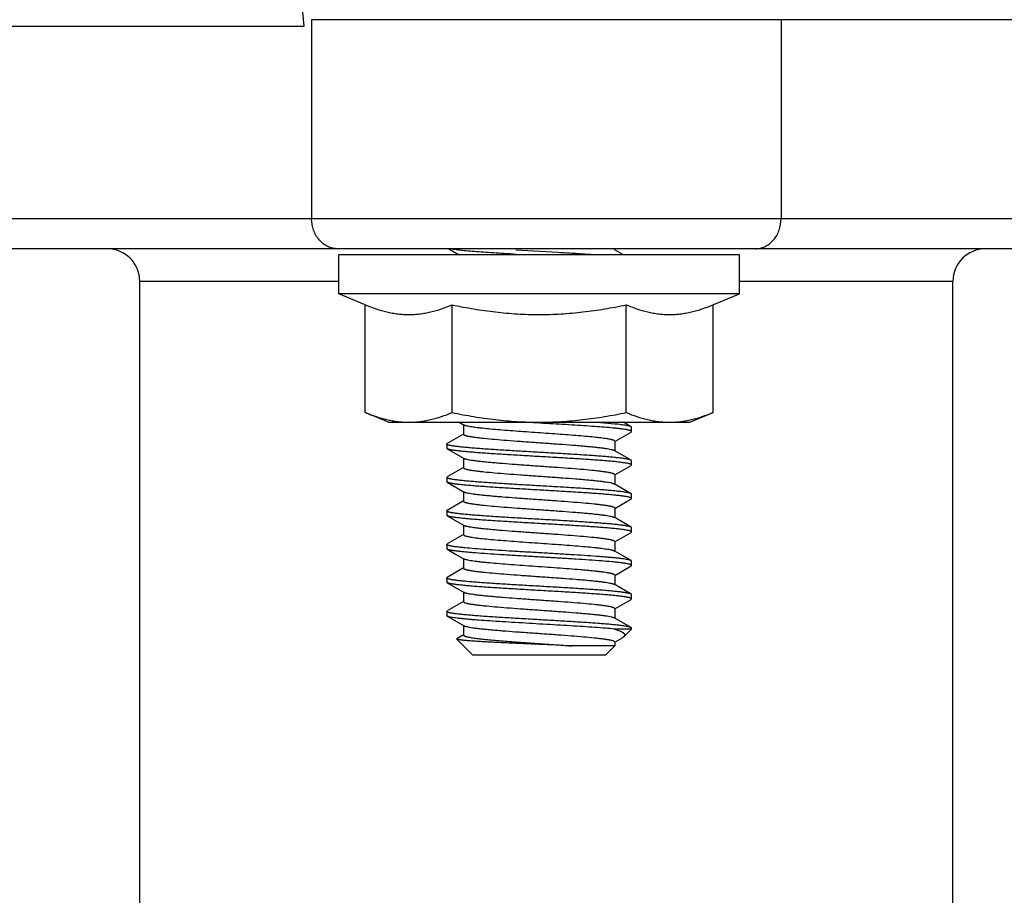
# Model space of a CAD drawing. Units: inches. Extents: x 0.5 to 21.5, y 0.5 to 16.5.
# Drawn here: x 9.1 to 9.9, y 9.6 to 10.3 of the extents above; entities that cross this region are included whole.
import ezdxf

# ---------------------------------------------------------------- set-up
doc = ezdxf.new("R2010")
doc.units = ezdxf.units.IN
doc.header["$LTSCALE"] = 1.21
doc.header["$MEASUREMENT"] = 0
doc.layers.get('0').update_dxf_attribs({"linetype": 'CONTINUOUS'})
doc.layers.add('02___PRT_ALL_AXES', color=7, linetype='CONTINUOUS')
doc.styles.get("Standard").update_dxf_attribs({"font": 'trium.ttf'})
doc.dimstyles.new('DIMSTYLE_1', dxfattribs={"dimtxt": 0.22, "dimasz": 0.1875, "dimexe": 0.0625, "dimexo": 0.0625, "dimgap": 0.11, "dimtad": 0, "dimtih": 1, "dimtoh": 1, "dimdec": 1, "dimlfac": 2, "dimzin": 0, "dimdsep": 46, "dimtxsty": 'STANDARD', "dimblk": '_FILLED', "dimblk1": '_FILLED', "dimblk2": '_FILLED', "dimcen": 0.09, "dimadec": 0, "dimazin": 0, "dimtp": 0.005, "dimtm": 0.005, "dimtfac": 1, "dimtdec": 1, "dimtofl": 0, "dimtmove": 0, "dimatfit": 3, "dimldrblk": '_FILLED', "dimfxl": 1, "dimtolj": 1, "dimtzin": 0, "dimarcsym": 0})

# ---------------------------------------------------------------- blocks, each defined once
blk = doc.blocks.new('_FILLED')
at = {"color": 0, "linetype": 'BYBLOCK'}
blk.add_solid([(0, 0), (-1, 0.1667), (-1, -0.1667)], dxfattribs=at)
blk = doc.blocks.new('*D3')
at = {"color": 2, "linetype": 'CONTINUOUS'}
for p, q in [((4.1346, 10.09681), (4.1346, 7.45703)), ((10.6246, 8.59706), (10.6246, 7.45703)), ((4.1346, 7.51953), (6.97138, 7.51953)), ((10.6246, 7.51953), (7.78782, 7.51953))]:
    blk.add_line(p, q, dxfattribs=at)
at = {"color": 2, "linetype": 'CONTINUOUS', "xscale": 0.1875, "yscale": 0.1875, "zscale": 0.1875, "rotation": 180}
blk.add_blockref('_FILLED', (4.1346, 7.51953), dxfattribs=at)
at = {"color": 2, "linetype": 'CONTINUOUS', "xscale": 0.1875, "yscale": 0.1875, "zscale": 0.1875}
blk.add_blockref('_FILLED', (10.6246, 7.51953), dxfattribs=at)
at = {"color": 2, "linetype": 'CONTINUOUS', "insert": (7.3796, 7.62953), "char_height": 0.22, "width": 0.5964444, "attachment_point": 2, "line_spacing_factor": 0.9}
blk.add_mtext('13.0', dxfattribs=at)

msp = doc.modelspace()

# ---------------------------------------------------------------- linework, layer by layer
at = {"color": 7, "linetype": 'CONTINUOUS'}
for p, q in [((9.29849, 10.31931), (9.2828, 10.49173)), ((9.30474, 10.32431), (9.30474, 10.15931)), ((9.69446, 10.32431), (9.69446, 10.15931)), ((8.81831, 10.31931), (9.29849, 10.31931)), ((10.1746, 10.15931), (8.8246, 10.15931)), ((10.1496, 10.13431), (8.8496, 10.13431)), ((9.41856, 10.13431), (9.42717, 10.12931)), ((9.48921, 10.13233), (9.47415, 10.13321)), ((9.48084, 10.12931), (9.47415, 10.12971)), ((9.50945, 10.13115), (9.48921, 10.13233)), ((9.56351, 10.12931), (9.55589, 10.13375)), ((9.1621, 10.10731), (9.32735, 10.10731)), ((9.1621, 9.58306), (9.1621, 10.10731)), ((9.65985, 10.10731), (9.8371, 10.10731)), ((9.8371, 9.58306), (9.8371, 10.10731)), ((9.42717, 9.99031), (9.43131, 9.9879)), ((9.43085, 9.98817), (9.43085, 9.98031)), ((9.5565, 9.98883), (9.53844, 9.99031)), ((9.56997, 9.98657), (9.56351, 9.99031)), ((9.43073, 9.98051), (9.41723, 9.97267)), ((9.55647, 9.97434), (9.56997, 9.98218)), ((9.57035, 9.98613), (9.56997, 9.98657)), ((9.56997, 9.98218), (9.57035, 9.98263)), ((9.57035, 9.98263), (9.57035, 9.98613)), ((9.41685, 9.97223), (9.41723, 9.97267)), ((9.41685, 9.97223), (9.41685, 9.96873)), ((9.55635, 9.97454), (9.55635, 9.96668)), ((9.41723, 9.96828), (9.41685, 9.96873)), ((9.41723, 9.96828), (9.43131, 9.9601)), ((9.56997, 9.95877), (9.55589, 9.96695)), ((9.43085, 9.96037), (9.43085, 9.95251)), ((9.56997, 9.95877), (9.56972, 9.95889)), ((9.57035, 9.95833), (9.56997, 9.95877)), ((9.56997, 9.95438), (9.57035, 9.95483)), ((9.57035, 9.95483), (9.57035, 9.95833)), ((9.43073, 9.95271), (9.41723, 9.94487)), ((9.55635, 9.94674), (9.55635, 9.93888)), ((9.55647, 9.94654), (9.56997, 9.95438)), ((9.41685, 9.94443), (9.41723, 9.94487)), ((9.41685, 9.94443), (9.41685, 9.94093)), ((9.41723, 9.94048), (9.41685, 9.94093)), ((9.41723, 9.94048), (9.43131, 9.9323)), ((9.56997, 9.93097), (9.55589, 9.93915)), ((9.43085, 9.93257), (9.43085, 9.92471)), ((9.57035, 9.93053), (9.56997, 9.93097)), ((9.57035, 9.92703), (9.57035, 9.93053)), ((9.43073, 9.92491), (9.41723, 9.91707)), ((9.55647, 9.91874), (9.56997, 9.92658)), ((9.56997, 9.92658), (9.57035, 9.92703)), ((9.41685, 9.91663), (9.41723, 9.91707)), ((9.41685, 9.91663), (9.41685, 9.91313)), ((9.55635, 9.91894), (9.55635, 9.91108)), ((9.41723, 9.91268), (9.41685, 9.91313)), ((9.41723, 9.91268), (9.43131, 9.9045)), ((9.56997, 9.90317), (9.55589, 9.91135)), ((9.43085, 9.90477), (9.43085, 9.89691)), ((9.55647, 9.89094), (9.56997, 9.89878)), ((9.57035, 9.90273), (9.56997, 9.90317)), ((9.56997, 9.89878), (9.57035, 9.89923)), ((9.57035, 9.89923), (9.57035, 9.90273)), ((9.43073, 9.89711), (9.41723, 9.88927)), ((9.55635, 9.89114), (9.55635, 9.88328)), ((9.41685, 9.88883), (9.41723, 9.88927)), ((9.41685, 9.88883), (9.41685, 9.88533)), ((9.41723, 9.88488), (9.41685, 9.88533)), ((9.41723, 9.88488), (9.42417, 9.88086)), ((9.56997, 9.87537), (9.55589, 9.88355)), ((9.42417, 9.88086), (9.43131, 9.8767)), ((9.43085, 9.87697), (9.43085, 9.86911)), ((9.57035, 9.87493), (9.56997, 9.87537)), ((9.57035, 9.87143), (9.57035, 9.87493)), ((9.43073, 9.86931), (9.41723, 9.86147)), ((9.55647, 9.86314), (9.56997, 9.87098)), ((9.56997, 9.87098), (9.57035, 9.87143)), ((9.41685, 9.86103), (9.41723, 9.86147)), ((9.41685, 9.86103), (9.41685, 9.85753)), ((9.41723, 9.85708), (9.41685, 9.85753)), ((9.41723, 9.85708), (9.43131, 9.8489)), ((9.55635, 9.86334), (9.55635, 9.85548)), ((9.43085, 9.84917), (9.43085, 9.84131)), ((9.56997, 9.84757), (9.55589, 9.85575)), ((9.43073, 9.84151), (9.41723, 9.83367)), ((9.55647, 9.83534), (9.56997, 9.84318)), ((9.56997, 9.84757), (9.56973, 9.84769)), ((9.57035, 9.84713), (9.56997, 9.84757)), ((9.56997, 9.84318), (9.57035, 9.84363)), ((9.57035, 9.84363), (9.57035, 9.84713)), ((9.41685, 9.83323), (9.41723, 9.83367)), ((9.41685, 9.83323), (9.41685, 9.82973)), ((9.55635, 9.83554), (9.55635, 9.82768)), ((9.41723, 9.82928), (9.41685, 9.82973)), ((9.41723, 9.82928), (9.43131, 9.8211)), ((9.56997, 9.81977), (9.55589, 9.82795)), ((9.43085, 9.82137), (9.43085, 9.81351)), ((9.57035, 9.81858), (9.556, 9.81858)), ((9.57035, 9.81858), (9.56384, 9.81207)), ((9.57032, 9.81945), (9.56997, 9.81977)), ((9.57035, 9.81933), (9.57032, 9.81945)), ((9.57035, 9.81858), (9.57035, 9.81933)), ((9.42519, 9.81024), (9.4253, 9.81055)), ((9.42519, 9.81024), (9.4386, 9.79683)), ((9.43073, 9.81371), (9.4253, 9.81055)), ((9.55635, 9.80774), (9.55635, 9.80458)), ((9.55647, 9.80754), (9.56227, 9.81091)), ((9.56384, 9.81207), (9.56227, 9.81091)), ((9.55635, 9.80458), (9.52079, 9.80458)), ((9.55635, 9.80458), (9.5486, 9.79683)), ((9.5486, 9.79683), (9.4386, 9.79683))]:
    msp.add_line(p, q, dxfattribs=at)
for centre, radius, start, end in [((9.1351, 10.10731), 0.027, 0, 90), ((9.30143, 6.57738), 3.55986, 86.41572, 86.65002), ((9.42058, 8.46342), 1.67006, 85.95323, 86.45026), ((9.8641, 10.10731), 0.027, 90, 180), ((9.56884, 9.92902), 0.00225, 59.91717, 62.43319), ((9.3175, 5.70232), 4.10729, 87.16303, 87.54274)]:
    msp.add_arc(centre, radius, start, end, dxfattribs=at)
for points, knots in [([(9.32639, 10.13431), (9.32498, 10.13431), (9.32212, 10.13465), (9.31801, 10.13609), (9.31424, 10.13843), (9.3098, 10.14266), (9.30582, 10.14967), (9.30474, 10.15608), (9.30474, 10.15931)], [0, 0, 0, 0, 0.116072, 0.234024, 0.354431, 0.478026, 0.734398, 1, 1, 1, 1]), ([(9.6728, 10.13431), (9.67422, 10.13431), (9.67708, 10.13465), (9.68119, 10.13609), (9.68496, 10.13843), (9.6894, 10.14266), (9.69338, 10.14967), (9.69446, 10.15608), (9.69446, 10.15931)], [0, 0, 0, 0, 0.116072, 0.234024, 0.354431, 0.478026, 0.734398, 1, 1, 1, 1]), ([(9.47415, 10.12971), (9.47099, 10.1299), (9.46484, 10.13027), (9.45591, 10.13084), (9.44762, 10.13141), (9.4401, 10.13198), (9.43349, 10.13254), (9.4286, 10.13303), (9.42523, 10.13343), (9.42312, 10.13372), (9.42131, 10.134), (9.4202, 10.13421), (9.41971, 10.13431)], [0, 0, 0, 0, 0.173542, 0.338158, 0.49108, 0.629733, 0.751806, 0.855269, 0.899475, 0.938425, 0.971976, 1, 1, 1, 1]), ([(9.34926, 10.08774), (9.3522, 10.08652), (9.3581, 10.0843), (9.36566, 10.08214), (9.37172, 10.0809), (9.37626, 10.08023), (9.38081, 10.07982), (9.38537, 10.07968), (9.38992, 10.07982), (9.39447, 10.08023), (9.39901, 10.0809), (9.40508, 10.08214), (9.41263, 10.0843), (9.41853, 10.08652), (9.42147, 10.08774)], [0, 0, 0, 0, 0.128221, 0.253934, 0.315976, 0.37758, 0.438871, 0.5, 0.561129, 0.62242, 0.684024, 0.746066, 0.871779, 1, 1, 1, 1]), ([(9.42147, 10.08774), (9.42741, 10.08651), (9.43932, 10.08427), (9.45433, 10.08213), (9.46639, 10.0809), (9.47546, 10.08023), (9.48455, 10.07982), (9.49364, 10.07968), (9.50273, 10.07982), (9.51182, 10.08023), (9.52089, 10.0809), (9.53295, 10.08213), (9.54796, 10.08427), (9.55987, 10.08651), (9.56581, 10.08774)], [0, 0, 0, 0, 0.124995, 0.249989, 0.312491, 0.374994, 0.437497, 0.5, 0.562503, 0.625006, 0.687509, 0.750011, 0.875005, 1, 1, 1, 1]), ([(9.56581, 10.08774), (9.56874, 10.08652), (9.57464, 10.0843), (9.58218, 10.08215), (9.58823, 10.08091), (9.59277, 10.08023), (9.59731, 10.07982), (9.60186, 10.07968), (9.60641, 10.07982), (9.61095, 10.08023), (9.61549, 10.0809), (9.62154, 10.08214), (9.62908, 10.08429), (9.63498, 10.08651), (9.63791, 10.08773)], [0, 0, 0, 0, 0.128232, 0.25395, 0.315992, 0.377595, 0.438885, 0.500011, 0.561136, 0.622425, 0.684025, 0.746065, 0.871776, 1, 1, 1, 1]), ([(9.54502, 9.97724), (9.54303, 9.97749), (9.53871, 9.97796), (9.53175, 9.97861), (9.52393, 9.97927), (9.51543, 9.97993), (9.50643, 9.98058), (9.49714, 9.98124), (9.48777, 9.9819), (9.47853, 9.98256), (9.46964, 9.98322), (9.46128, 9.98388), (9.45366, 9.98453), (9.44785, 9.9851), (9.44369, 9.98556), (9.44098, 9.98589), (9.43858, 9.98622), (9.43648, 9.98654), (9.43471, 9.98687), (9.43344, 9.98716), (9.43259, 9.98739), (9.43209, 9.98756), (9.43167, 9.98772), (9.43142, 9.98784), (9.43131, 9.9879)], [0, 0, 0, 0, 0.052604, 0.11418, 0.183325, 0.258513, 0.338044, 0.420124, 0.502905, 0.584524, 0.663148, 0.737005, 0.804434, 0.863928, 0.890278, 0.914167, 0.935462, 0.954056, 0.969853, 0.982784, 0.988166, 0.992824, 0.996763, 1, 1, 1, 1]), ([(9.5565, 9.98533), (9.55423, 9.98555), (9.54933, 9.98599), (9.54146, 9.98661), (9.53265, 9.98722), (9.51952, 9.98807), (9.50216, 9.98909), (9.48802, 9.98989), (9.48084, 9.99031)], [0, 0, 0, 0, 0.090072, 0.194808, 0.312073, 0.439609, 0.715235, 1, 1, 1, 1]), ([(9.56997, 9.98657), (9.56988, 9.98662), (9.56967, 9.98672), (9.56931, 9.98686), (9.56887, 9.987), (9.56814, 9.9872), (9.56703, 9.98744), (9.56547, 9.98772), (9.56363, 9.988), (9.5606, 9.98839), (9.55819, 9.98865), (9.5565, 9.98883)], [0, 0, 0, 0, 0.023036, 0.051236, 0.084733, 0.123599, 0.217487, 0.332803, 0.469282, 0.626494, 1, 1, 1, 1]), ([(9.43085, 9.98031), (9.43085, 9.98027), (9.43086, 9.9802), (9.43092, 9.98009), (9.43101, 9.97999), (9.43119, 9.97984), (9.43151, 9.97966), (9.432, 9.97945), (9.43263, 9.97925), (9.43339, 9.97904), (9.43428, 9.97883), (9.43531, 9.97863), (9.43647, 9.97842), (9.43826, 9.97813), (9.4408, 9.97777), (9.4442, 9.97736), (9.44957, 9.97678), (9.45721, 9.97608), (9.46728, 9.97526), (9.47828, 9.97444), (9.48983, 9.97362), (9.50151, 9.9728), (9.51291, 9.97198), (9.52205, 9.97128), (9.52892, 9.97072), (9.53363, 9.9703), (9.53798, 9.96989), (9.54194, 9.96947), (9.54547, 9.96906), (9.54854, 9.96865), (9.55112, 9.96824), (9.55295, 9.96788), (9.55415, 9.96759), (9.55485, 9.96738), (9.55542, 9.96718), (9.55575, 9.96703), (9.55589, 9.96695)], [0, 0, 0, 0, 0.000838, 0.001763, 0.002842, 0.004115, 0.007335, 0.011532, 0.016748, 0.022995, 0.030272, 0.038571, 0.04788, 0.058187, 0.081699, 0.108912, 0.139598, 0.210288, 0.291302, 0.379791, 0.472632, 0.566544, 0.658213, 0.744397, 0.784468, 0.82205, 0.85681, 0.888447, 0.916686, 0.941286, 0.962043, 0.978792, 0.985633, 0.991443, 0.996224, 1, 1, 1, 1]), ([(9.57035, 9.98263), (9.57035, 9.98265), (9.57034, 9.98271), (9.57029, 9.9828), (9.57022, 9.98289), (9.57008, 9.98301), (9.56982, 9.98315), (9.56943, 9.98332), (9.56893, 9.98348), (9.56832, 9.98365), (9.5676, 9.98382), (9.56677, 9.98398), (9.56584, 9.98415), (9.56439, 9.98439), (9.56232, 9.98468), (9.55954, 9.98501), (9.55755, 9.98522), (9.5565, 9.98533)], [0, 0, 0, 0, 0.005978, 0.012564, 0.020221, 0.029245, 0.052023, 0.081691, 0.118551, 0.16274, 0.214299, 0.273209, 0.339427, 0.412897, 0.581309, 0.777457, 1, 1, 1, 1]), ([(9.56972, 9.95889), (9.56954, 9.95897), (9.56913, 9.95912), (9.56841, 9.95933), (9.56753, 9.95953), (9.56649, 9.95974), (9.56528, 9.95995), (9.56336, 9.96024), (9.56058, 9.96059), (9.5568, 9.961), (9.55247, 9.96142), (9.54761, 9.96183), (9.54227, 9.96224), (9.5365, 9.96266), (9.5281, 9.96322), (9.51693, 9.96392), (9.503, 9.96473), (9.48874, 9.96555), (9.47466, 9.96637), (9.46124, 9.96719), (9.4507, 9.96789), (9.44295, 9.96846), (9.43778, 9.96887), (9.43311, 9.96928), (9.42954, 9.96964), (9.42696, 9.96993), (9.42525, 9.97013), (9.42369, 9.97034), (9.42228, 9.97055), (9.42103, 9.97075), (9.41994, 9.97096), (9.41902, 9.97116), (9.41826, 9.97137), (9.41773, 9.97155), (9.41739, 9.9717), (9.4172, 9.9718), (9.41705, 9.9719), (9.41694, 9.97201), (9.41687, 9.97211), (9.41685, 9.97219), (9.41685, 9.97223)], [0, 0, 0, 0, 0.003799, 0.008632, 0.014506, 0.021422, 0.029373, 0.038344, 0.059275, 0.08405, 0.112457, 0.144252, 0.179157, 0.216867, 0.257049, 0.343398, 0.435165, 0.529115, 0.621938, 0.710362, 0.791273, 0.82801, 0.861827, 0.892432, 0.919556, 0.931739, 0.942969, 0.953221, 0.962473, 0.970709, 0.977916, 0.984084, 0.989206, 0.99329, 0.994951, 0.996366, 0.997547, 0.998515, 0.999309, 1, 1, 1, 1]), ([(9.55635, 9.97454), (9.55635, 9.9746), (9.55632, 9.97469), (9.55625, 9.9748), (9.55613, 9.97492), (9.55592, 9.97507), (9.5556, 9.97523), (9.55519, 9.9754), (9.55469, 9.97557), (9.5541, 9.97573), (9.55314, 9.97597), (9.55173, 9.97626), (9.54979, 9.97659), (9.54751, 9.97693), (9.54589, 9.97714), (9.54502, 9.97724)], [0, 0, 0, 0, 0.014745, 0.023339, 0.033141, 0.057067, 0.087484, 0.124806, 0.16921, 0.220767, 0.279493, 0.418345, 0.585299, 0.779599, 1, 1, 1, 1]), ([(9.57035, 9.95483), (9.57035, 9.95486), (9.57033, 9.95494), (9.57026, 9.95505), (9.57015, 9.95515), (9.56999, 9.95526), (9.5698, 9.95536), (9.56946, 9.95551), (9.56892, 9.95569), (9.56814, 9.9559), (9.5672, 9.9561), (9.56609, 9.95631), (9.56482, 9.95652), (9.56338, 9.95673), (9.56116, 9.95702), (9.55801, 9.95738), (9.55379, 9.95779), (9.54904, 9.95821), (9.54378, 9.95863), (9.53591, 9.9592), (9.52521, 9.95991), (9.51162, 9.96073), (9.49737, 9.96156), (9.48299, 9.96239), (9.46899, 9.96321), (9.4578, 9.96391), (9.44941, 9.96449), (9.44368, 9.9649), (9.4384, 9.96532), (9.43362, 9.96574), (9.42938, 9.96615), (9.42572, 9.96657), (9.42304, 9.96692), (9.42122, 9.96722), (9.4201, 9.96743), (9.41914, 9.96764), (9.41835, 9.96784), (9.41772, 9.96805), (9.41737, 9.9682), (9.41723, 9.96828)], [0, 0, 0, 0, 0.000697, 0.001499, 0.002478, 0.003675, 0.00511, 0.006797, 0.010949, 0.016156, 0.022424, 0.029749, 0.038123, 0.04753, 0.057948, 0.081739, 0.109296, 0.140373, 0.1747, 0.211965, 0.293962, 0.383427, 0.47715, 0.571763, 0.66387, 0.750162, 0.790149, 0.827546, 0.862016, 0.893253, 0.920979, 0.944952, 0.964967, 0.973436, 0.980862, 0.987231, 0.992537, 0.996785, 1, 1, 1, 1]), ([(9.55635, 9.94674), (9.55635, 9.94678), (9.55634, 9.94685), (9.55628, 9.94696), (9.55619, 9.94706), (9.55601, 9.94721), (9.55569, 9.9474), (9.5552, 9.9476), (9.55457, 9.9478), (9.55381, 9.94801), (9.55292, 9.94822), (9.55189, 9.94842), (9.55073, 9.94863), (9.54894, 9.94892), (9.5464, 9.94928), (9.543, 9.94969), (9.53763, 9.95027), (9.52999, 9.95097), (9.51992, 9.95179), (9.50891, 9.95261), (9.49737, 9.95343), (9.48569, 9.95425), (9.47429, 9.95507), (9.46515, 9.95577), (9.45828, 9.95633), (9.45357, 9.95675), (9.44922, 9.95716), (9.44526, 9.95758), (9.44173, 9.95799), (9.43866, 9.9584), (9.43608, 9.95881), (9.43425, 9.95917), (9.43305, 9.95946), (9.43235, 9.95967), (9.43178, 9.95987), (9.43145, 9.96002), (9.43131, 9.9601)], [0, 0, 0, 0, 0.000838, 0.001763, 0.002842, 0.004115, 0.007335, 0.011532, 0.016748, 0.022995, 0.030272, 0.038571, 0.04788, 0.058187, 0.081699, 0.108912, 0.139597, 0.210288, 0.291308, 0.379806, 0.472651, 0.566561, 0.658225, 0.744401, 0.784469, 0.82205, 0.85681, 0.888447, 0.916687, 0.941286, 0.962043, 0.978792, 0.985633, 0.991443, 0.996224, 1, 1, 1, 1]), ([(9.43085, 9.95251), (9.43085, 9.95247), (9.43086, 9.9524), (9.43092, 9.95229), (9.43101, 9.95219), (9.43119, 9.95204), (9.43151, 9.95186), (9.432, 9.95165), (9.43263, 9.95145), (9.43339, 9.95124), (9.43428, 9.95103), (9.43531, 9.95083), (9.43647, 9.95062), (9.43826, 9.95033), (9.4408, 9.94997), (9.4442, 9.94956), (9.44957, 9.94898), (9.45721, 9.94828), (9.46728, 9.94746), (9.47829, 9.94664), (9.48983, 9.94582), (9.50151, 9.945), (9.51291, 9.94418), (9.52205, 9.94348), (9.52892, 9.94292), (9.53363, 9.9425), (9.53798, 9.94209), (9.54194, 9.94167), (9.54547, 9.94126), (9.54854, 9.94085), (9.55112, 9.94044), (9.55295, 9.94008), (9.55415, 9.93979), (9.55485, 9.93958), (9.55542, 9.93938), (9.55575, 9.93923), (9.55589, 9.93915)], [0, 0, 0, 0, 0.000838, 0.001763, 0.002842, 0.004115, 0.007335, 0.011532, 0.016748, 0.022995, 0.030272, 0.038571, 0.047881, 0.058187, 0.0817, 0.108912, 0.139598, 0.210288, 0.291307, 0.379803, 0.472647, 0.566558, 0.658223, 0.7444, 0.784469, 0.82205, 0.856809, 0.888447, 0.916686, 0.941285, 0.962043, 0.978792, 0.985633, 0.991443, 0.996224, 1, 1, 1, 1]), ([(9.56988, 9.93101), (9.56973, 9.93109), (9.56935, 9.93125), (9.56869, 9.93145), (9.56787, 9.93166), (9.56688, 9.93187), (9.56572, 9.93207), (9.56386, 9.93237), (9.56115, 9.93273), (9.55745, 9.93314), (9.55317, 9.93355), (9.54836, 9.93397), (9.54305, 9.93438), (9.53731, 9.9348), (9.52892, 9.93537), (9.51773, 9.93607), (9.50376, 9.93689), (9.48942, 9.93771), (9.47523, 9.93854), (9.46171, 9.93936), (9.45107, 9.94006), (9.44324, 9.94064), (9.43802, 9.94105), (9.43329, 9.94147), (9.42911, 9.94188), (9.42598, 9.94224), (9.42377, 9.94253), (9.42235, 9.94274), (9.42108, 9.94294), (9.41998, 9.94315), (9.41904, 9.94336), (9.41827, 9.94356), (9.41774, 9.94374), (9.4174, 9.94389), (9.4172, 9.944), (9.41705, 9.9441), (9.41694, 9.94421), (9.41687, 9.94431), (9.41685, 9.94439), (9.41685, 9.94443)], [0, 0, 0, 0, 0.003434, 0.007901, 0.013421, 0.019998, 0.027622, 0.036281, 0.056642, 0.080919, 0.108903, 0.140353, 0.174988, 0.212504, 0.252565, 0.33888, 0.43086, 0.525223, 0.618606, 0.707677, 0.789262, 0.826327, 0.860461, 0.89136, 0.918752, 0.9424, 0.952755, 0.962103, 0.970425, 0.977706, 0.983934, 0.989109, 0.993236, 0.994914, 0.996342, 0.997532, 0.998506, 0.999305, 1, 1, 1, 1]), ([(9.57035, 9.92703), (9.57035, 9.92706), (9.57033, 9.92714), (9.57026, 9.92725), (9.57015, 9.92735), (9.56999, 9.92746), (9.5698, 9.92756), (9.56946, 9.92771), (9.56892, 9.92789), (9.56814, 9.9281), (9.5672, 9.9283), (9.56609, 9.92851), (9.56482, 9.92872), (9.56338, 9.92893), (9.56179, 9.92914), (9.56005, 9.92935), (9.55742, 9.92964), (9.55379, 9.92999), (9.54904, 9.93041), (9.54378, 9.93083), (9.53807, 9.93125), (9.53196, 9.93166), (9.52317, 9.93223), (9.51162, 9.93293), (9.49737, 9.93376), (9.48299, 9.93459), (9.46899, 9.93541), (9.4578, 9.93611), (9.44941, 9.93669), (9.44368, 9.9371), (9.4384, 9.93752), (9.43362, 9.93794), (9.42938, 9.93835), (9.42572, 9.93877), (9.42304, 9.93912), (9.42122, 9.93942), (9.4201, 9.93963), (9.41914, 9.93984), (9.41835, 9.94004), (9.41772, 9.94025), (9.41737, 9.9404), (9.41723, 9.94048)], [0, 0, 0, 0, 0.000697, 0.001499, 0.002479, 0.003676, 0.005113, 0.0068, 0.01095, 0.016156, 0.022425, 0.029752, 0.038125, 0.047529, 0.057948, 0.069361, 0.081741, 0.109296, 0.140375, 0.174699, 0.211967, 0.251839, 0.293963, 0.383428, 0.47715, 0.571763, 0.663869, 0.750161, 0.790149, 0.827545, 0.862015, 0.893252, 0.920978, 0.944952, 0.964965, 0.973437, 0.980861, 0.987228, 0.992534, 0.996784, 1, 1, 1, 1]), ([(9.55635, 9.91894), (9.55635, 9.91898), (9.55634, 9.91905), (9.55628, 9.91916), (9.55619, 9.91926), (9.55601, 9.91941), (9.55569, 9.9196), (9.5552, 9.9198), (9.55457, 9.92), (9.55381, 9.92021), (9.55292, 9.92042), (9.55189, 9.92062), (9.55073, 9.92083), (9.54894, 9.92112), (9.5464, 9.92148), (9.543, 9.92189), (9.53763, 9.92247), (9.52999, 9.92317), (9.51992, 9.92399), (9.50891, 9.92481), (9.49737, 9.92563), (9.48569, 9.92645), (9.47429, 9.92727), (9.46515, 9.92797), (9.45828, 9.92853), (9.45357, 9.92895), (9.44922, 9.92936), (9.44526, 9.92978), (9.44173, 9.93019), (9.43866, 9.9306), (9.43608, 9.93101), (9.43425, 9.93137), (9.43305, 9.93166), (9.43235, 9.93187), (9.43178, 9.93207), (9.43145, 9.93222), (9.43131, 9.9323)], [0, 0, 0, 0, 0.000838, 0.001763, 0.002842, 0.004115, 0.007335, 0.011532, 0.016748, 0.022995, 0.030272, 0.038571, 0.047881, 0.058187, 0.0817, 0.108912, 0.139598, 0.210288, 0.291303, 0.379794, 0.472636, 0.566547, 0.658216, 0.744398, 0.784468, 0.82205, 0.856809, 0.888447, 0.916686, 0.941285, 0.962043, 0.978792, 0.985633, 0.991443, 0.996224, 1, 1, 1, 1]), ([(9.43085, 9.92471), (9.43085, 9.92467), (9.43086, 9.9246), (9.43092, 9.92449), (9.43101, 9.92439), (9.43119, 9.92424), (9.43151, 9.92406), (9.432, 9.92385), (9.43263, 9.92365), (9.43339, 9.92344), (9.43428, 9.92323), (9.43531, 9.92303), (9.43647, 9.92282), (9.43826, 9.92253), (9.4408, 9.92217), (9.4442, 9.92176), (9.44957, 9.92118), (9.45721, 9.92048), (9.46728, 9.91966), (9.47829, 9.91884), (9.48983, 9.91802), (9.50151, 9.9172), (9.51291, 9.91638), (9.52205, 9.91568), (9.52892, 9.91512), (9.53363, 9.9147), (9.53798, 9.91429), (9.54194, 9.91387), (9.54547, 9.91346), (9.54854, 9.91305), (9.55112, 9.91264), (9.55295, 9.91228), (9.55415, 9.91199), (9.55485, 9.91178), (9.55542, 9.91158), (9.55575, 9.91143), (9.55589, 9.91135)], [0, 0, 0, 0, 0.000838, 0.001763, 0.002842, 0.004115, 0.007335, 0.011532, 0.016747, 0.022995, 0.030271, 0.03857, 0.047879, 0.058185, 0.081696, 0.108907, 0.139592, 0.210283, 0.291307, 0.379806, 0.472652, 0.566563, 0.658225, 0.7444, 0.78447, 0.822052, 0.856812, 0.888449, 0.916688, 0.941287, 0.962044, 0.978792, 0.985633, 0.991443, 0.996224, 1, 1, 1, 1]), ([(9.56997, 9.90317), (9.56983, 9.90325), (9.56947, 9.9034), (9.56885, 9.90361), (9.56806, 9.90382), (9.5671, 9.90402), (9.56598, 9.90423), (9.56415, 9.90453), (9.56148, 9.90488), (9.55782, 9.9053), (9.55358, 9.90571), (9.5488, 9.90613), (9.54352, 9.90655), (9.53779, 9.90697), (9.5294, 9.90754), (9.51821, 9.90824), (9.50421, 9.90907), (9.48983, 9.90989), (9.47558, 9.91072), (9.46199, 9.91154), (9.45129, 9.91225), (9.44342, 9.91282), (9.43816, 9.91324), (9.43341, 9.91366), (9.42977, 9.91401), (9.42715, 9.9143), (9.42541, 9.91451), (9.42382, 9.91472), (9.42238, 9.91493), (9.42111, 9.91514), (9.42, 9.91535), (9.41906, 9.91555), (9.41828, 9.91576), (9.41774, 9.91594), (9.4174, 9.91609), (9.41721, 9.9162), (9.41705, 9.9163), (9.41694, 9.9164), (9.41687, 9.91651), (9.41685, 9.91659), (9.41685, 9.91663)], [0, 0, 0, 0, 0.003214, 0.007464, 0.012771, 0.019139, 0.026562, 0.035033, 0.055048, 0.07902, 0.106748, 0.137983, 0.172455, 0.20985, 0.249838, 0.33613, 0.428236, 0.52285, 0.616572, 0.706037, 0.788034, 0.8253, 0.859626, 0.890703, 0.91826, 0.930639, 0.942051, 0.952471, 0.961877, 0.970249, 0.977574, 0.983844, 0.989051, 0.993201, 0.994887, 0.996323, 0.99752, 0.998501, 0.999303, 1, 1, 1, 1]), ([(9.57035, 9.89923), (9.57035, 9.89926), (9.57033, 9.89934), (9.57026, 9.89945), (9.57015, 9.89955), (9.56999, 9.89966), (9.5698, 9.89976), (9.56946, 9.89991), (9.56892, 9.90009), (9.56814, 9.9003), (9.5672, 9.9005), (9.56609, 9.90071), (9.56482, 9.90092), (9.56338, 9.90113), (9.56116, 9.90142), (9.55801, 9.90178), (9.55379, 9.90219), (9.54904, 9.90261), (9.54378, 9.90303), (9.53591, 9.9036), (9.52521, 9.90431), (9.51162, 9.90513), (9.49737, 9.90596), (9.48299, 9.90679), (9.46899, 9.90761), (9.4578, 9.90831), (9.44941, 9.90889), (9.44368, 9.9093), (9.4384, 9.90972), (9.43362, 9.91014), (9.42938, 9.91055), (9.42572, 9.91097), (9.42304, 9.91132), (9.42122, 9.91162), (9.4201, 9.91183), (9.41914, 9.91204), (9.41835, 9.91224), (9.41772, 9.91245), (9.41737, 9.9126), (9.41723, 9.91268)], [0, 0, 0, 0, 0.000697, 0.001499, 0.002479, 0.003676, 0.005111, 0.006797, 0.010948, 0.016157, 0.022425, 0.02975, 0.038123, 0.047529, 0.057949, 0.081739, 0.109296, 0.140373, 0.1747, 0.211965, 0.293962, 0.383428, 0.47715, 0.571764, 0.66387, 0.750162, 0.79015, 0.827546, 0.862017, 0.893253, 0.920981, 0.944952, 0.964968, 0.973437, 0.980861, 0.98723, 0.992538, 0.996786, 1, 1, 1, 1]), ([(9.55635, 9.89114), (9.55635, 9.89118), (9.55634, 9.89125), (9.55628, 9.89136), (9.55619, 9.89146), (9.55601, 9.89161), (9.55569, 9.8918), (9.5552, 9.892), (9.55457, 9.8922), (9.55381, 9.89241), (9.55292, 9.89262), (9.55189, 9.89282), (9.55073, 9.89303), (9.54894, 9.89332), (9.5464, 9.89368), (9.543, 9.89409), (9.53763, 9.89467), (9.52999, 9.89537), (9.51992, 9.89619), (9.50891, 9.89701), (9.49737, 9.89783), (9.48569, 9.89865), (9.47429, 9.89947), (9.46515, 9.90017), (9.45828, 9.90073), (9.45357, 9.90115), (9.44922, 9.90156), (9.44526, 9.90198), (9.44173, 9.90239), (9.43866, 9.9028), (9.43608, 9.90321), (9.43425, 9.90357), (9.43305, 9.90386), (9.43235, 9.90407), (9.43178, 9.90427), (9.43145, 9.90442), (9.43131, 9.9045)], [0, 0, 0, 0, 0.000838, 0.001763, 0.002842, 0.004115, 0.007335, 0.011532, 0.016747, 0.022995, 0.030271, 0.03857, 0.047879, 0.058186, 0.081698, 0.10891, 0.139595, 0.210286, 0.291302, 0.379791, 0.47263, 0.566542, 0.658213, 0.7444, 0.784472, 0.822056, 0.856816, 0.888452, 0.91669, 0.941288, 0.962044, 0.978792, 0.985633, 0.991443, 0.996224, 1, 1, 1, 1]), ([(9.43085, 9.89691), (9.43085, 9.89686), (9.43087, 9.89676), (9.43097, 9.89663), (9.43111, 9.8965), (9.43131, 9.89636), (9.43157, 9.89623), (9.43188, 9.8961), (9.43225, 9.89597), (9.43284, 9.89578), (9.43372, 9.89556), (9.43494, 9.89529), (9.43638, 9.89503), (9.4374, 9.89487), (9.43795, 9.89478)], [0, 0, 0, 0, 0.01789, 0.038666, 0.064227, 0.095606, 0.133346, 0.177748, 0.228972, 0.287099, 0.424174, 0.589017, 0.781193, 1, 1, 1, 1]), ([(9.43795, 9.89478), (9.43877, 9.89466), (9.44053, 9.89441), (9.44447, 9.89392), (9.45014, 9.89333), (9.45773, 9.89264), (9.46622, 9.89195), (9.4754, 9.89125), (9.48503, 9.89056), (9.49488, 9.88987), (9.5047, 9.88917), (9.51424, 9.88848), (9.52326, 9.88779), (9.53154, 9.8871), (9.53787, 9.88651), (9.54241, 9.88602), (9.54536, 9.88567), (9.54799, 9.88533), (9.55028, 9.88498), (9.55222, 9.88463), (9.5536, 9.88433), (9.55451, 9.88409), (9.55506, 9.88391), (9.55551, 9.88374), (9.55577, 9.88361), (9.55589, 9.88355)], [0, 0, 0, 0, 0.021056, 0.044931, 0.100479, 0.165261, 0.237692, 0.315961, 0.398109, 0.482078, 0.565771, 0.647102, 0.724034, 0.794642, 0.857171, 0.884912, 0.910075, 0.932503, 0.95207, 0.96866, 0.982193, 0.9878, 0.992632, 0.996692, 1, 1, 1, 1]), ([(9.42553, 9.8867), (9.42486, 9.88678), (9.42361, 9.88695), (9.42186, 9.88721), (9.42037, 9.88747), (9.41929, 9.8877), (9.41856, 9.88789), (9.41811, 9.88802), (9.41773, 9.88815), (9.41742, 9.88828), (9.41717, 9.88841), (9.417, 9.88854), (9.41688, 9.88868), (9.41685, 9.88878), (9.41685, 9.88883)], [0, 0, 0, 0, 0.2219, 0.41661, 0.583398, 0.721627, 0.77996, 0.831129, 0.875189, 0.91225, 0.942523, 0.966438, 0.98493, 1, 1, 1, 1]), ([(9.42553, 9.8832), (9.42451, 9.88333), (9.42306, 9.88352), (9.42123, 9.88382), (9.42011, 9.88403), (9.41914, 9.88423), (9.41835, 9.88444), (9.41773, 9.88465), (9.41737, 9.8848), (9.41723, 9.88488)], [0, 0, 0, 0, 0.363368, 0.517361, 0.65238, 0.76811, 0.864484, 0.941636, 1, 1, 1, 1]), ([(9.56997, 9.87537), (9.56985, 9.87543), (9.56957, 9.87556), (9.56908, 9.87574), (9.56847, 9.87591), (9.56742, 9.87616), (9.56582, 9.87647), (9.56354, 9.87681), (9.56082, 9.87716), (9.55767, 9.87751), (9.55411, 9.87786), (9.55016, 9.87821), (9.54585, 9.87857), (9.53946, 9.87905), (9.53079, 9.87965), (9.51973, 9.88034), (9.508, 9.88104), (9.4959, 9.88174), (9.48375, 9.88244), (9.47184, 9.88314), (9.46049, 9.88384), (9.44999, 9.88454), (9.44061, 9.88523), (9.4336, 9.88583), (9.42872, 9.88632), (9.42655, 9.88657), (9.42553, 9.8867)], [0, 0, 0, 0, 0.002807, 0.006389, 0.010764, 0.015937, 0.02868, 0.044573, 0.063529, 0.085442, 0.110174, 0.137574, 0.167469, 0.199668, 0.270156, 0.347248, 0.42898, 0.513269, 0.597968, 0.680916, 0.76, 0.833206, 0.898668, 0.954743, 0.978809, 1, 1, 1, 1]), ([(9.57035, 9.87143), (9.57035, 9.87158), (9.57016, 9.87175), (9.56993, 9.87189), (9.56974, 9.87198), (9.56953, 9.87207), (9.56918, 9.8722), (9.56866, 9.87236), (9.56793, 9.87254), (9.56708, 9.87273), (9.5661, 9.87291), (9.565, 9.87309), (9.56328, 9.87335), (9.56084, 9.87366), (9.55756, 9.87402), (9.55233, 9.87454), (9.54483, 9.87516), (9.53482, 9.87588), (9.52367, 9.8766), (9.51169, 9.87733), (9.49921, 9.87805), (9.48657, 9.87878), (9.47413, 9.8795), (9.46223, 9.88023), (9.45119, 9.88095), (9.44268, 9.88157), (9.43653, 9.88208), (9.43248, 9.88244), (9.42886, 9.88281), (9.42659, 9.88307), (9.42553, 9.8832)], [0, 0, 0, 0, 0.003115, 0.004318, 0.00572, 0.007327, 0.009143, 0.013412, 0.01854, 0.024527, 0.031371, 0.039064, 0.047595, 0.067115, 0.089815, 0.115539, 0.175361, 0.244955, 0.322417, 0.40562, 0.492279, 0.580009, 0.666397, 0.749066, 0.825746, 0.894328, 0.924987, 0.952949, 0.978016, 1, 1, 1, 1]), ([(9.43795, 9.87512), (9.43716, 9.87524), (9.43572, 9.87547), (9.43404, 9.87581), (9.43293, 9.87609), (9.43228, 9.87629), (9.43175, 9.87648), (9.43144, 9.87663), (9.43131, 9.8767)], [0, 0, 0, 0, 0.351287, 0.635861, 0.752489, 0.851937, 0.934321, 1, 1, 1, 1]), ([(9.55635, 9.86334), (9.55635, 9.86337), (9.55634, 9.86344), (9.5563, 9.86353), (9.55623, 9.86362), (9.55609, 9.86376), (9.55584, 9.86392), (9.55546, 9.8641), (9.55497, 9.86428), (9.55438, 9.86446), (9.55368, 9.86464), (9.55288, 9.86482), (9.55197, 9.86501), (9.55057, 9.86526), (9.54858, 9.86558), (9.5459, 9.86594), (9.54286, 9.86631), (9.53947, 9.86667), (9.53578, 9.86704), (9.53179, 9.8674), (9.52597, 9.8679), (9.51818, 9.86852), (9.50839, 9.86924), (9.49819, 9.86997), (9.48786, 9.8707), (9.47768, 9.87142), (9.46795, 9.87215), (9.45893, 9.87287), (9.45197, 9.87349), (9.44694, 9.874), (9.44363, 9.87436), (9.44067, 9.87473), (9.43881, 9.87499), (9.43795, 9.87512)], [0, 0, 0, 0, 0.000778, 0.001621, 0.002578, 0.003686, 0.006429, 0.009955, 0.014304, 0.019496, 0.025535, 0.032419, 0.040141, 0.048695, 0.06825, 0.090959, 0.116681, 0.145244, 0.176455, 0.210107, 0.245965, 0.323318, 0.406393, 0.492905, 0.580484, 0.666733, 0.749278, 0.825853, 0.894354, 0.924987, 0.952935, 0.978001, 1, 1, 1, 1]), ([(9.43085, 9.86911), (9.43085, 9.86907), (9.43086, 9.869), (9.43092, 9.86889), (9.43101, 9.86879), (9.43119, 9.86864), (9.43151, 9.86846), (9.432, 9.86825), (9.43263, 9.86805), (9.43339, 9.86784), (9.43428, 9.86763), (9.43531, 9.86743), (9.43646, 9.86722), (9.43825, 9.86693), (9.4408, 9.86657), (9.4442, 9.86616), (9.44957, 9.86558), (9.45721, 9.86488), (9.46728, 9.86406), (9.47828, 9.86324), (9.48983, 9.86242), (9.50151, 9.8616), (9.51291, 9.86078), (9.52205, 9.86008), (9.52892, 9.85952), (9.53363, 9.8591), (9.53798, 9.85869), (9.54194, 9.85827), (9.54547, 9.85786), (9.54854, 9.85745), (9.55112, 9.85704), (9.55295, 9.85668), (9.55415, 9.85639), (9.55485, 9.85618), (9.55542, 9.85598), (9.55575, 9.85583), (9.55589, 9.85575)], [0, 0, 0, 0, 0.000838, 0.001763, 0.002842, 0.004115, 0.007335, 0.011531, 0.016746, 0.022993, 0.030268, 0.038566, 0.047875, 0.05818, 0.081689, 0.1089, 0.139585, 0.210276, 0.291297, 0.379794, 0.472636, 0.566548, 0.658221, 0.744408, 0.78448, 0.822064, 0.856824, 0.88846, 0.916697, 0.941293, 0.962047, 0.978793, 0.985634, 0.991444, 0.996225, 1, 1, 1, 1]), ([(9.56973, 9.84769), (9.56955, 9.84777), (9.56914, 9.84792), (9.56842, 9.84813), (9.56755, 9.84833), (9.56651, 9.84854), (9.5653, 9.84874), (9.56339, 9.84903), (9.56061, 9.84939), (9.55683, 9.8498), (9.5525, 9.85021), (9.54764, 9.85063), (9.54231, 9.85104), (9.53654, 9.85145), (9.52814, 9.85202), (9.51696, 9.85271), (9.50304, 9.85353), (9.48878, 9.85435), (9.47468, 9.85517), (9.46126, 9.85599), (9.45072, 9.85669), (9.44297, 9.85726), (9.43779, 9.85767), (9.43312, 9.85808), (9.42897, 9.85849), (9.42588, 9.85885), (9.42369, 9.85914), (9.42228, 9.85935), (9.42103, 9.85955), (9.41995, 9.85976), (9.41902, 9.85996), (9.41826, 9.86017), (9.41773, 9.86035), (9.41739, 9.8605), (9.4172, 9.8606), (9.41705, 9.8607), (9.41694, 9.86081), (9.41687, 9.86091), (9.41685, 9.86099), (9.41685, 9.86103)], [0, 0, 0, 0, 0.003782, 0.008597, 0.014455, 0.021358, 0.029294, 0.03825, 0.059156, 0.083908, 0.112296, 0.144077, 0.178969, 0.216671, 0.256847, 0.343195, 0.434972, 0.528941, 0.62179, 0.710243, 0.791184, 0.827934, 0.861767, 0.892385, 0.919522, 0.942945, 0.9532, 0.962457, 0.970699, 0.977908, 0.984076, 0.989202, 0.99329, 0.994952, 0.996367, 0.997547, 0.998514, 0.999309, 1, 1, 1, 1]), ([(9.57035, 9.84363), (9.57035, 9.84366), (9.57033, 9.84374), (9.57026, 9.84385), (9.57015, 9.84395), (9.56999, 9.84406), (9.5698, 9.84416), (9.56946, 9.84431), (9.56892, 9.84449), (9.56814, 9.8447), (9.5672, 9.8449), (9.56609, 9.84511), (9.56482, 9.84532), (9.56338, 9.84553), (9.56179, 9.84574), (9.56005, 9.84595), (9.55742, 9.84624), (9.55379, 9.84659), (9.54904, 9.84701), (9.54378, 9.84743), (9.53807, 9.84785), (9.53196, 9.84826), (9.52317, 9.84883), (9.51162, 9.84953), (9.49737, 9.85036), (9.48299, 9.85119), (9.46899, 9.85201), (9.4578, 9.85271), (9.44941, 9.85329), (9.44368, 9.8537), (9.4384, 9.85412), (9.43362, 9.85454), (9.42938, 9.85495), (9.42572, 9.85537), (9.42304, 9.85572), (9.42122, 9.85602), (9.4201, 9.85623), (9.41914, 9.85644), (9.41835, 9.85664), (9.41772, 9.85685), (9.41737, 9.857), (9.41723, 9.85708)], [0, 0, 0, 0, 0.000697, 0.001499, 0.002478, 0.003676, 0.005112, 0.0068, 0.01095, 0.016156, 0.022424, 0.029751, 0.038125, 0.047529, 0.057948, 0.069361, 0.081741, 0.109295, 0.140375, 0.174699, 0.211967, 0.251839, 0.293963, 0.383428, 0.47715, 0.571763, 0.663869, 0.750161, 0.790149, 0.827545, 0.862015, 0.893252, 0.920978, 0.944952, 0.964965, 0.973437, 0.980861, 0.987228, 0.992534, 0.996785, 1, 1, 1, 1]), ([(9.55635, 9.83554), (9.55635, 9.83558), (9.55634, 9.83565), (9.55628, 9.83576), (9.55619, 9.83586), (9.55601, 9.83601), (9.55569, 9.8362), (9.5552, 9.8364), (9.55457, 9.8366), (9.55381, 9.83681), (9.55292, 9.83702), (9.55189, 9.83722), (9.55074, 9.83743), (9.54894, 9.83772), (9.5464, 9.83808), (9.543, 9.83849), (9.53763, 9.83907), (9.52999, 9.83977), (9.51992, 9.84059), (9.50891, 9.84141), (9.49737, 9.84223), (9.48569, 9.84305), (9.47429, 9.84387), (9.46515, 9.84457), (9.45828, 9.84513), (9.45357, 9.84555), (9.44922, 9.84596), (9.44526, 9.84638), (9.44173, 9.84679), (9.43866, 9.8472), (9.43608, 9.84761), (9.43425, 9.84797), (9.43305, 9.84826), (9.43235, 9.84847), (9.43178, 9.84867), (9.43145, 9.84882), (9.43131, 9.8489)], [0, 0, 0, 0, 0.000838, 0.001763, 0.002842, 0.004115, 0.007335, 0.011532, 0.016747, 0.022994, 0.03027, 0.038567, 0.047876, 0.058181, 0.081689, 0.108899, 0.139583, 0.210275, 0.291298, 0.379799, 0.472646, 0.566557, 0.658224, 0.744408, 0.784479, 0.822062, 0.856823, 0.888458, 0.916697, 0.941293, 0.962048, 0.978794, 0.985635, 0.991444, 0.996225, 1, 1, 1, 1]), ([(9.43085, 9.84131), (9.43085, 9.84127), (9.43086, 9.8412), (9.43092, 9.84109), (9.43101, 9.84099), (9.43119, 9.84084), (9.43151, 9.84066), (9.432, 9.84045), (9.43263, 9.84025), (9.43339, 9.84004), (9.43428, 9.83983), (9.43531, 9.83963), (9.43646, 9.83942), (9.43826, 9.83913), (9.4408, 9.83877), (9.4442, 9.83836), (9.44957, 9.83778), (9.45721, 9.83708), (9.46728, 9.83626), (9.47828, 9.83544), (9.48983, 9.83462), (9.50151, 9.8338), (9.51291, 9.83298), (9.52205, 9.83228), (9.52892, 9.83172), (9.53363, 9.8313), (9.53798, 9.83089), (9.54194, 9.83047), (9.54547, 9.83006), (9.54854, 9.82965), (9.55112, 9.82924), (9.55295, 9.82888), (9.55415, 9.82859), (9.55485, 9.82838), (9.55542, 9.82818), (9.55575, 9.82803), (9.55589, 9.82795)], [0, 0, 0, 0, 0.000838, 0.001763, 0.002842, 0.004115, 0.007335, 0.011531, 0.016747, 0.022994, 0.03027, 0.038569, 0.047878, 0.058185, 0.081696, 0.108908, 0.139593, 0.210285, 0.291302, 0.379792, 0.472631, 0.566543, 0.658214, 0.744401, 0.784474, 0.822057, 0.856818, 0.888453, 0.916691, 0.941288, 0.962044, 0.978792, 0.985633, 0.991443, 0.996224, 1, 1, 1, 1]), ([(9.56997, 9.81977), (9.56983, 9.81985), (9.56948, 9.82), (9.56885, 9.82021), (9.56806, 9.82042), (9.5671, 9.82062), (9.56598, 9.82083), (9.56416, 9.82113), (9.56148, 9.82148), (9.55782, 9.8219), (9.55358, 9.82231), (9.5488, 9.82273), (9.54352, 9.82315), (9.53779, 9.82356), (9.52941, 9.82414), (9.51821, 9.82484), (9.50421, 9.82567), (9.48983, 9.82649), (9.47558, 9.82732), (9.46199, 9.82814), (9.45129, 9.82885), (9.44342, 9.82942), (9.43816, 9.82984), (9.43341, 9.83026), (9.42919, 9.83067), (9.42604, 9.83103), (9.42382, 9.83132), (9.42238, 9.83153), (9.42111, 9.83174), (9.42, 9.83195), (9.41906, 9.83215), (9.41828, 9.83236), (9.41774, 9.83254), (9.4174, 9.83269), (9.41721, 9.8328), (9.41705, 9.8329), (9.41694, 9.833), (9.41687, 9.83311), (9.41685, 9.83319), (9.41685, 9.83323)], [0, 0, 0, 0, 0.003215, 0.007463, 0.012769, 0.019139, 0.026563, 0.035033, 0.055046, 0.079019, 0.106745, 0.137982, 0.172452, 0.209848, 0.249835, 0.336127, 0.428234, 0.522848, 0.61657, 0.706036, 0.788033, 0.825299, 0.859626, 0.890703, 0.91826, 0.942051, 0.95247, 0.961877, 0.97025, 0.977575, 0.983843, 0.989051, 0.993203, 0.994889, 0.996325, 0.997521, 0.998501, 0.999303, 1, 1, 1, 1]), ([(9.556, 9.81858), (9.55352, 9.81882), (9.54813, 9.81929), (9.5395, 9.81995), (9.52981, 9.82061), (9.5193, 9.82127), (9.5082, 9.82193), (9.49676, 9.82259), (9.48526, 9.82326), (9.47394, 9.82392), (9.46308, 9.82458), (9.45291, 9.82524), (9.44498, 9.8258), (9.43916, 9.82626), (9.43524, 9.82659), (9.43166, 9.82693), (9.42843, 9.82726), (9.42557, 9.82759), (9.4231, 9.82792), (9.42104, 9.82825), (9.41957, 9.82853), (9.41862, 9.82877), (9.41806, 9.82893), (9.4176, 9.8291), (9.41734, 9.82922), (9.41723, 9.82928)], [0, 0, 0, 0, 0.053679, 0.116359, 0.186584, 0.262787, 0.343228, 0.426076, 0.509446, 0.591441, 0.670193, 0.743911, 0.810921, 0.84143, 0.869705, 0.895589, 0.918939, 0.939622, 0.95753, 0.972569, 0.984669, 0.989607, 0.993803, 0.997261, 1, 1, 1, 1]), ([(9.55635, 9.80774), (9.55635, 9.80778), (9.55634, 9.80785), (9.55628, 9.80796), (9.55619, 9.80806), (9.55601, 9.80821), (9.55569, 9.8084), (9.5552, 9.8086), (9.55457, 9.8088), (9.55381, 9.80901), (9.55292, 9.80922), (9.55189, 9.80942), (9.55073, 9.80963), (9.54894, 9.80992), (9.5464, 9.81028), (9.543, 9.81069), (9.53763, 9.81127), (9.52999, 9.81197), (9.51992, 9.81279), (9.50891, 9.81361), (9.49737, 9.81443), (9.48569, 9.81525), (9.47429, 9.81607), (9.46515, 9.81677), (9.45828, 9.81733), (9.45357, 9.81775), (9.44922, 9.81816), (9.44526, 9.81858), (9.44173, 9.81899), (9.43866, 9.8194), (9.43608, 9.81981), (9.43425, 9.82017), (9.43305, 9.82046), (9.43235, 9.82067), (9.43178, 9.82087), (9.43145, 9.82102), (9.43131, 9.8211)], [0, 0, 0, 0, 0.000839, 0.001764, 0.002842, 0.004115, 0.007336, 0.011535, 0.016749, 0.022993, 0.03027, 0.03857, 0.04788, 0.058184, 0.081694, 0.108906, 0.139591, 0.210284, 0.291303, 0.379797, 0.472642, 0.566557, 0.658224, 0.744403, 0.784474, 0.822056, 0.856818, 0.888455, 0.916695, 0.941291, 0.962046, 0.978793, 0.985634, 0.991443, 0.996224, 1, 1, 1, 1]), ([(9.556, 9.81858), (9.55683, 9.81833), (9.55838, 9.81785), (9.56021, 9.81718), (9.56145, 9.81662), (9.56224, 9.81622), (9.56291, 9.81582), (9.56348, 9.81542), (9.56393, 9.81501), (9.56428, 9.8146), (9.56451, 9.81418), (9.56462, 9.81375), (9.5646, 9.81332), (9.56447, 9.81289), (9.56421, 9.81246), (9.56398, 9.8122), (9.56384, 9.81207)], [0, 0, 0, 0, 0.215997, 0.400772, 0.481243, 0.553744, 0.618414, 0.675524, 0.725529, 0.769183, 0.807704, 0.842939, 0.877319, 0.913497, 0.953813, 1, 1, 1, 1]), ([(9.4936, 9.80583), (9.48928, 9.80602), (9.48077, 9.80639), (9.47027, 9.80686), (9.46221, 9.80723), (9.45655, 9.80751), (9.45123, 9.80779), (9.4463, 9.80806), (9.4418, 9.80833), (9.43779, 9.8086), (9.43429, 9.80887), (9.43171, 9.8091), (9.42992, 9.80929), (9.4288, 9.80942), (9.42783, 9.80956), (9.427, 9.80969), (9.42633, 9.80982), (9.42586, 9.80994), (9.42557, 9.81003), (9.42541, 9.8101), (9.42528, 9.81016), (9.42521, 9.81021), (9.42519, 9.81024)], [0, 0, 0, 0, 0.189116, 0.372227, 0.45923, 0.542068, 0.61993, 0.692092, 0.757874, 0.816686, 0.867988, 0.911349, 0.929932, 0.9464, 0.960729, 0.972893, 0.982877, 0.990684, 0.993782, 0.996353, 0.998414, 1, 1, 1, 1]), ([(9.43085, 9.81351), (9.43085, 9.81346), (9.43088, 9.81336), (9.43098, 9.81321), (9.43114, 9.81307), (9.43136, 9.81294), (9.43164, 9.8128), (9.43199, 9.81266), (9.43239, 9.81252), (9.43305, 9.81233), (9.43402, 9.81209), (9.43537, 9.81181), (9.43694, 9.81154), (9.43875, 9.81126), (9.44077, 9.81098), (9.443, 9.8107), (9.44543, 9.81043), (9.44904, 9.81004), (9.45399, 9.80957), (9.46037, 9.80902), (9.46729, 9.80847), (9.47462, 9.80791), (9.48226, 9.80736), (9.49268, 9.80662), (9.50555, 9.80572), (9.5158, 9.80497), (9.52079, 9.80458)], [0, 0, 0, 0, 0.001575, 0.003428, 0.005735, 0.00859, 0.012038, 0.016107, 0.020809, 0.026151, 0.038756, 0.053909, 0.071577, 0.091701, 0.114206, 0.139012, 0.166028, 0.195144, 0.259227, 0.33026, 0.40713, 0.488619, 0.573446, 0.660269, 0.834376, 1, 1, 1, 1])]:
    msp.add_open_spline(points, degree=3, knots=knots, dxfattribs=at)
at = {"layer": '02___PRT_ALL_AXES', "color": 7, "linetype": 'CONTINUOUS'}
for p, q in [((10.17457, 10.32431), (9.30474, 10.32431)), ((9.65985, 10.12931), (9.32735, 10.12931)), ((9.32735, 10.09681), (9.32735, 10.12931)), ((9.65985, 10.09681), (9.65985, 10.12931)), ((9.65985, 10.09681), (9.32735, 10.09681)), ((9.34929, 10.08773), (9.32735, 10.09681)), ((9.63791, 10.08773), (9.65985, 10.09681)), ((9.34926, 9.99832), (9.34926, 10.08774)), ((9.42147, 9.99832), (9.42147, 10.08774)), ((9.56581, 9.99832), (9.56581, 10.08774)), ((9.63794, 9.99832), (9.63794, 10.08774)), ((9.3686, 9.99031), (9.34926, 9.99832)), ((9.6186, 9.99031), (9.63794, 9.99832)), ((9.3686, 9.99031), (9.6186, 9.99031))]:
    msp.add_line(p, q, dxfattribs=at)
for points, knots in [([(9.34926, 9.99832), (9.3522, 9.99711), (9.3581, 9.99488), (9.36566, 9.99273), (9.37172, 9.99149), (9.37626, 9.99082), (9.38081, 9.99041), (9.38385, 9.99031), (9.38537, 9.99031)], [0, 0, 0, 0, 0.256443, 0.507869, 0.631952, 0.75516, 0.877745, 1, 1, 1, 1]), ([(9.38537, 9.99031), (9.38688, 9.99031), (9.38992, 9.99041), (9.39447, 9.99082), (9.39901, 9.99149), (9.40508, 9.99273), (9.41263, 9.99488), (9.41853, 9.99711), (9.42147, 9.99832)], [0, 0, 0, 0, 0.122255, 0.24484, 0.368048, 0.492131, 0.743557, 1, 1, 1, 1]), ([(9.42147, 9.99832), (9.42741, 9.9971), (9.43932, 9.99485), (9.45733, 9.99229), (9.47545, 9.99068), (9.48758, 9.99031), (9.49364, 9.99031)], [0, 0, 0, 0, 0.250005, 0.500006, 0.750003, 1, 1, 1, 1]), ([(9.49364, 9.99031), (9.4997, 9.99031), (9.51183, 9.99068), (9.52995, 9.99229), (9.54796, 9.99485), (9.55987, 9.9971), (9.56581, 9.99832)], [0, 0, 0, 0, 0.249997, 0.499994, 0.749995, 1, 1, 1, 1]), ([(9.56581, 9.99832), (9.56874, 9.99711), (9.57464, 9.99488), (9.58218, 9.99273), (9.58824, 9.99149), (9.59278, 9.99082), (9.59732, 9.99041), (9.60036, 9.99031), (9.60187, 9.99031)], [0, 0, 0, 0, 0.256461, 0.507892, 0.631972, 0.755174, 0.877753, 1, 1, 1, 1]), ([(9.60187, 9.99031), (9.60339, 9.99031), (9.60642, 9.99041), (9.61096, 9.99082), (9.61549, 9.99149), (9.62155, 9.99273), (9.62909, 9.99488), (9.63498, 9.9971), (9.63791, 9.99831)], [0, 0, 0, 0, 0.12225, 0.244832, 0.368036, 0.492117, 0.743545, 1, 1, 1, 1])]:
    msp.add_open_spline(points, degree=3, knots=knots, dxfattribs=at)

# ---------------------------------------------------------------- dimensions: what is measured, and where the dimension line sits
at = {"color": 2, "linetype": 'CONTINUOUS'}
dim = msp.add_linear_dim(base=(4.1346, 7.51953), p1=(10.6246, 8.65956), p2=(4.1346, 10.15931), angle=180, dimstyle='DIMSTYLE_1', dxfattribs=at)
dim.commit()
dim.dimension.update_dxf_attribs({"geometry": '*D3', "text_midpoint": (7.3904, 7.51586), "dimtype": 160})

doc.saveas('drawing.dxf')
